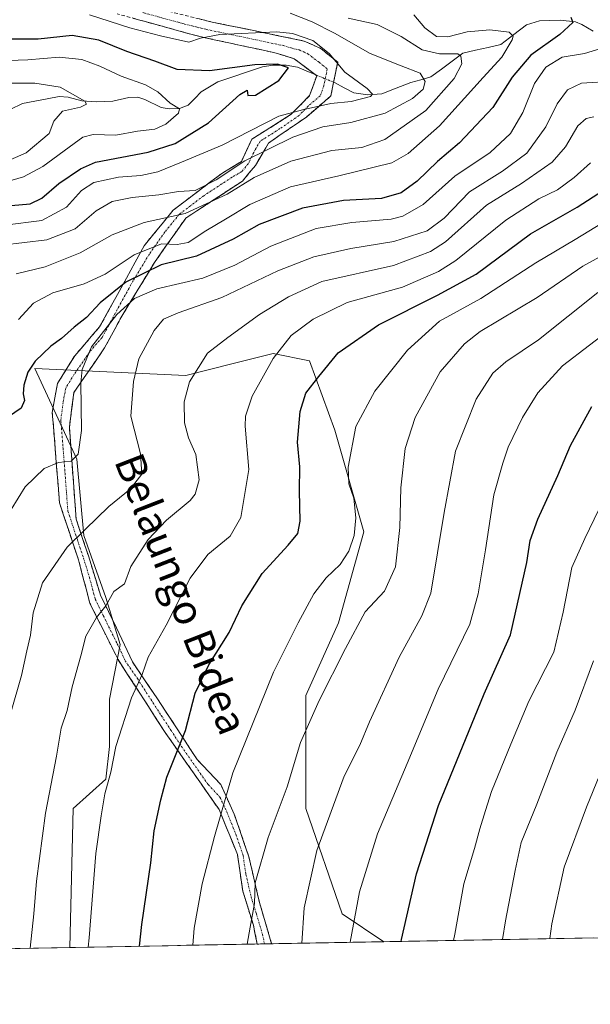
# Model space of a CAD drawing. Units: metres. Extents: x 623707 to 627128, y 4773509 to 4775885.
# Drawn here: x 625484 to 625638, y 4773526 to 4773791 of the extents above; entities that cross this region are included whole.
import ezdxf
from ezdxf.enums import TextEntityAlignment as Align

# ---------------------------------------------------------------- set-up
doc = ezdxf.new("R2010")
doc.units = ezdxf.units.M
doc.header["$MEASUREMENT"] = 0
doc.linetypes.add('TRAZO_Y_PUNTO', pattern=[1, 0.5, -0.25, 0, -0.25])
doc.linetypes.add('TRAZOSX2', pattern=[1.5, 1, -0.5])
for name, color, linetype, lineweight in [('Arbolado forestal CxS', 92, 'Continuous', 0), ('Camino', 19, 'TRAZOSX2', 0), ('Camino Cxs', 19, 'Continuous', 0), ('Camino eje', 19, 'TRAZO_Y_PUNTO', 0), ('Corriente natural lineal', 142, 'Continuous', 13), ('Corriente natural lineal oculto', 19, 'TRAZO_Y_PUNTO', 13), ('Curva de nivel maestra', 36, 'Continuous', 30), ('Curva de nivel normal', 36, 'Continuous', 0), ('Municipio CxS', 142, 'Continuous', 0), ('Texto cartográfico', 19, 'Continuous', 0)]:
    doc.layers.add(name, color=color, linetype=linetype, lineweight=lineweight)
doc.styles.add('Arial', font='txt', dxfattribs={"height": 0.2})

# ---------------------------------------------------------------- blocks, each defined once
blk = doc.blocks.new('*U150')
at = {"layer": 'Arbolado forestal CxS', "color": 92, "linetype": 'Continuous', "lineweight": 0}
blk.add_polyline3d([(625971.55, 4773549.59, 831.91), (625582.04, 4773542.43, 674.58), (625570.76, 4773549.95, 669.93), (625560.94, 4773578.42, 664.05), (625560.95, 4773608.85, 660.12), (625569.78, 4773628.49, 659.75), (625576.65, 4773653.03, 657.35), (625568.8, 4773680.51, 654.34), (625561.93, 4773699.17, 649.9), (625552.11, 4773701.13, 646.46), (625541, 4773698.35, 643.56), (625528.55, 4773695.24, 640.65), (625487.76, 4773697.08, 626.39), (625497.48, 4773676.15, 630.47), (625499.1, 4773672.66, 631.57), (625501.06, 4773652.05, 636.74), (625506.95, 4773635.36, 640.99), (625510.88, 4773622.6, 643.63), (625507.93, 4773607.87, 644.37), (625507.93, 4773595.11, 645.53), (625506.95, 4773586.27, 646.07), (625498.12, 4773578.42, 643.41), (625497.28, 4773540.88, 644.37), (624662.31, 4773525.54, 595.1)], dxfattribs=at)
blk = doc.blocks.new('*U169')
at = {"layer": 'Curva de nivel normal', "color": 36, "linetype": 'Continuous', "lineweight": 0}
blk.add_polyline3d([(625530.42, 4773541.49, 655), (625530.85, 4773546.12, 655), (625532.97, 4773558.01, 655), (625536.33, 4773570.83, 655), (625541.29, 4773588.04, 655), (625552.21, 4773615.2, 655), (625558.93, 4773628.49, 655), (625563.12, 4773636.32, 655), (625566.42, 4773640.62, 655), (625570.28, 4773644.25, 655), (625572.62, 4773647.85, 655), (625574, 4773652.03, 655), (625574.49, 4773656.79, 655), (625573.92, 4773662.16, 655), (625572.6, 4773665.98, 655), (625572.4, 4773670.49, 655), (625574.45, 4773681.48, 655), (625579.6, 4773691.01, 655), (625588.39, 4773702.02, 655), (625597.1, 4773709.93, 655), (625608.18, 4773715.97, 655), (625623.08, 4773725.63, 655), (625633.72, 4773731.92, 655), (625646.39, 4773739.69, 655)], dxfattribs=at)
blk = doc.blocks.new('*U170')
at = {"layer": 'Curva de nivel normal', "color": 36, "linetype": 'Continuous', "lineweight": 0}
blk.add_polyline3d([(625638.63, 4773618.22, 685), (625633.71, 4773604.9, 685), (625628.71, 4773593.62, 685), (625623.36, 4773579.51, 685), (625619.14, 4773569.21, 685), (625617.46, 4773561.63, 685), (625614.86, 4773548.03, 685), (625614.06, 4773543.02, 685)], dxfattribs=at)
blk = doc.blocks.new('*U171')
at = {"layer": 'Curva de nivel normal', "color": 36, "linetype": 'Continuous', "lineweight": 0}
blk.add_polyline3d([(625502.53, 4773792.57, 605), (625513.44, 4773789.07, 605), (625521.76, 4773786.93, 605), (625529.35, 4773785.21, 605), (625532.57, 4773786.27, 605), (625537.74, 4773787.27, 605), (625553.1, 4773788.01, 605), (625557.33, 4773787.52, 605), (625562.89, 4773785.63, 605), (625567.26, 4773782.12, 605), (625571.48, 4773777.06, 605), (625577.55, 4773772.7, 605), (625578.95, 4773771.12, 605), (625578.39, 4773770.55, 605), (625573.22, 4773769.21, 605), (625567.72, 4773768.59, 605), (625560.05, 4773766.94, 605), (625553.72, 4773765.2, 605), (625538.39, 4773757.4, 605), (625527.39, 4773752.84, 605), (625521.05, 4773750.18, 605), (625516.39, 4773749.16, 605), (625510.39, 4773748.72, 605), (625503.72, 4773747.34, 605), (625500.39, 4773745.12, 605), (625496.39, 4773740.62, 605), (625489.72, 4773737.04, 605), (625479.72, 4773735.82, 605)], dxfattribs=at)
blk = doc.blocks.new('*U177')
at = {"layer": 'Curva de nivel normal', "color": 36, "linetype": 'Continuous', "lineweight": 0}
blk.add_polyline3d([(625639.84, 4773717.63, 665), (625623.79, 4773704.81, 665), (625614.99, 4773698.88, 665), (625611.48, 4773695.88, 665), (625607, 4773688.88, 665), (625601.4, 4773674.82, 665), (625598.32, 4773658.28, 665), (625594.72, 4773636.48, 665), (625592.31, 4773630.41, 665), (625586.16, 4773619.22, 665), (625578.17, 4773601.78, 665), (625575.59, 4773595.49, 665), (625571.35, 4773587.15, 665), (625563.9, 4773567.02, 665), (625560.52, 4773551.58, 665), (625559.93, 4773542.03, 665)], dxfattribs=at)
blk = doc.blocks.new('*U179')
at = {"layer": 'Curva de nivel normal', "color": 36, "linetype": 'Continuous', "lineweight": 0}
blk.add_polyline3d([(625481.22, 4773603.96, 635), (625484.18, 4773614.31, 635), (625485.64, 4773620.96, 635), (625486.63, 4773625.13, 635), (625487.31, 4773631.14, 635), (625489.89, 4773639.28, 635), (625496.5, 4773648.9, 635), (625501.38, 4773653.64, 635), (625507.81, 4773659.9, 635), (625513.57, 4773664.55, 635), (625516.69, 4773668.6, 635), (625516.33, 4773674.08, 635), (625513.73, 4773684.27, 635), (625514.44, 4773693.6, 635), (625515.91, 4773699.75, 635), (625520.05, 4773707.33, 635), (625522.51, 4773710.42, 635), (625526.47, 4773712.1, 635), (625538.32, 4773716.29, 635), (625553.4, 4773723.5, 635), (625563.1, 4773727.29, 635), (625573.13, 4773729.49, 635), (625584.72, 4773731.37, 635), (625593.73, 4773734.29, 635), (625598.32, 4773737.69, 635), (625605.2, 4773744.77, 635), (625614.05, 4773750.37, 635), (625620.65, 4773755.22, 635), (625625.76, 4773762.3, 635), (625628.8, 4773768.56, 635), (625631.65, 4773772.3, 635), (625635.42, 4773774.14, 635), (625644.11, 4773774.68, 635)], dxfattribs=at)
blk = doc.blocks.new('*U183')
at = {"layer": 'Curva de nivel normal', "color": 36, "linetype": 'Continuous', "lineweight": 0}
blk.add_polyline3d([(625600.88, 4773542.78, 680), (625601.22, 4773544.46, 680), (625603.61, 4773558.03, 680), (625606.5, 4773567.55, 680), (625607.92, 4773572.88, 680), (625609.52, 4773577.88, 680), (625611.1, 4773582.95, 680), (625616.31, 4773595.76, 680), (625621.18, 4773607.34, 680), (625627.94, 4773620.55, 680), (625630.43, 4773631.38, 680), (625632.82, 4773643.38, 680), (625636.33, 4773651.22, 680), (625640.09, 4773659.05, 680)], dxfattribs=at)
blk = doc.blocks.new('*U191')
at = {"layer": 'Curva de nivel normal', "color": 36, "linetype": 'Continuous', "lineweight": 0}
blk.add_polyline3d([(625626.89, 4773543.26, 690), (625627.38, 4773547.27, 690), (625630.75, 4773562.55, 690), (625636.76, 4773578.72, 690), (625640.33, 4773587.55, 690)], dxfattribs=at)
blk = doc.blocks.new('*U200')
at = {"layer": 'Curva de nivel normal', "color": 36, "linetype": 'Continuous', "lineweight": 0}
blk.add_polyline3d([(625486.551, 4773540.681, 640), (625487.57, 4773549.92, 640), (625488.24, 4773558.74, 640), (625490.66, 4773577.15, 640), (625493.68, 4773592.51, 640), (625494.89, 4773600.04, 640), (625496.52, 4773604.86, 640), (625497.87, 4773611.22, 640), (625500.21, 4773619.55, 640), (625501.53, 4773624.88, 640), (625504.47, 4773629.88, 640), (625507, 4773633.08, 640), (625509.12, 4773636.98, 640), (625512.05, 4773639.03, 640), (625513.72, 4773643.72, 640), (625518.39, 4773650.98, 640), (625523.39, 4773656.18, 640), (625529.72, 4773661.5, 640), (625531.07, 4773663.25, 640), (625532.18, 4773667.06, 640), (625531.29, 4773673.88, 640), (625529.27, 4773678.43, 640), (625528.18, 4773682.42, 640), (625528.11, 4773688.1, 640), (625529.6, 4773693.56, 640), (625534.42, 4773701.24, 640), (625539.87, 4773705.52, 640), (625548.42, 4773711.7, 640), (625556.27, 4773716.43, 640), (625565.26, 4773720.56, 640), (625584.6, 4773724.92, 640), (625594.62, 4773728.69, 640), (625598.64, 4773731.31, 640), (625609.79, 4773741.15, 640), (625619.24, 4773747.06, 640), (625627.46, 4773752.83, 640), (625631.05, 4773756.89, 640), (625634.39, 4773762.59, 640), (625636.63, 4773764.58, 640), (625638.72, 4773765, 640)], dxfattribs=at)
blk = doc.blocks.new('*U204')
at = {"layer": 'Curva de nivel normal', "color": 36, "linetype": 'Continuous', "lineweight": 0}
blk.add_polyline3d([(625479.72, 4773752.8, 590), (625485.48, 4773755.3, 590), (625491.68, 4773760.55, 590), (625492.89, 4773763.87, 590), (625495.29, 4773766.56, 590), (625500.13, 4773767.66, 590), (625501.78, 4773768.45, 590), (625501.26, 4773769.28, 590), (625494.67, 4773773.04, 590), (625487.76, 4773774.08, 590), (625477.67, 4773774.08, 590)], dxfattribs=at)
blk = doc.blocks.new('*U205')
at = {"layer": 'Curva de nivel normal', "color": 36, "linetype": 'Continuous', "lineweight": 0}
blk.add_polyline3d([(625545.13, 4773541.76, 660), (625545.92, 4773546.38, 660), (625547.07, 4773552.78, 660), (625547.25, 4773558.36, 660), (625550.78, 4773570.55, 660), (625555.9, 4773584.22, 660), (625559.57, 4773596.22, 660), (625564.53, 4773607.55, 660), (625571.68, 4773621.52, 660), (625576.99, 4773631.45, 660), (625582.18, 4773637, 660), (625585.2, 4773643.59, 660), (625586.38, 4773654.22, 660), (625586.65, 4773664.88, 660), (625587.81, 4773675.55, 660), (625590.45, 4773683.93, 660), (625597.2, 4773696.19, 660), (625603.8, 4773703.73, 660), (625608.05, 4773707.09, 660), (625623.39, 4773716.26, 660), (625635.72, 4773724.71, 660), (625649.39, 4773732.18, 660)], dxfattribs=at)
blk = doc.blocks.new('*U207')
at = {"layer": 'Curva de nivel normal', "color": 36, "linetype": 'Continuous', "lineweight": 0}
blk.add_polyline3d([(625475.49, 4773780.08, 595), (625485.89, 4773780.4, 595), (625494.35, 4773781.12, 595), (625500.46, 4773780.47, 595), (625505.34, 4773778.73, 595), (625511.12, 4773775.98, 595), (625517.72, 4773773.68, 595), (625521.01, 4773771.78, 595), (625524.31, 4773768.76, 595), (625526.85, 4773767.23, 595), (625526.61, 4773765.98, 595), (625523.2, 4773763.06, 595), (625520.21, 4773761.72, 595), (625515.5, 4773761.17, 595), (625509.64, 4773760.11, 595), (625503.58, 4773760.23, 595), (625500.73, 4773759.5, 595), (625498.39, 4773757.84, 595), (625489.98, 4773751.64, 595), (625484.77, 4773748.84, 595), (625479.53, 4773747.34, 595)], dxfattribs=at)
blk = doc.blocks.new('*U208')
at = {"layer": 'Curva de nivel normal', "color": 36, "linetype": 'Continuous', "lineweight": 0}
blk.add_polyline3d([(625556.72, 4773792.99, 610), (625562.72, 4773790.7, 610), (625568.72, 4773787.63, 610), (625578.32, 4773782.15, 610), (625586.67, 4773778.8, 610), (625591.82, 4773776.79, 610), (625593.2, 4773774.61, 610), (625592.62, 4773772.53, 610), (625589.75, 4773769.96, 610), (625582.39, 4773765.98, 610), (625573.16, 4773763.52, 610), (625565.56, 4773762.34, 610), (625557.5, 4773759.56, 610), (625544.47, 4773753.16, 610), (625536.72, 4773748.06, 610), (625531.05, 4773745.16, 610), (625526.59, 4773744.92, 610), (625521.32, 4773743.95, 610), (625514.09, 4773743.25, 610), (625508.68, 4773742.14, 610), (625504.34, 4773739.66, 610), (625498.72, 4773734.81, 610), (625491.05, 4773731.85, 610), (625479.02, 4773730.39, 610)], dxfattribs=at)
blk = doc.blocks.new('*U209')
at = {"layer": 'Curva de nivel normal', "color": 36, "linetype": 'Continuous', "lineweight": 0}
blk.add_polyline3d([(625502.18, 4773540.97, 645), (625502.51, 4773543.46, 645), (625504.23, 4773566.21, 645), (625505.68, 4773576.4, 645), (625506.66, 4773582.3, 645), (625508.34, 4773588.22, 645), (625509.66, 4773595.13, 645), (625513.87, 4773608.28, 645), (625516.74, 4773614.55, 645), (625518.38, 4773619.22, 645), (625523.23, 4773627.88, 645), (625529.76, 4773640.55, 645), (625534.52, 4773646.88, 645), (625540.57, 4773651.88, 645), (625543.44, 4773656.88, 645), (625545.56, 4773669.88, 645), (625544.63, 4773681.55, 645), (625544.7, 4773684.29, 645), (625546.46, 4773689.64, 645), (625552.19, 4773699.85, 645), (625557.02, 4773706, 645), (625562.93, 4773710.45, 645), (625572.16, 4773714.9, 645), (625587.06, 4773719.08, 645), (625596.77, 4773723.32, 645), (625601.47, 4773726.3, 645), (625614.94, 4773737.14, 645), (625623.92, 4773742.89, 645), (625628.89, 4773745.3, 645), (625633.46, 4773748.62, 645), (625637.84, 4773752.59, 645)], dxfattribs=at)
blk = doc.blocks.new('*U213')
at = {"layer": 'Curva de nivel normal', "color": 36, "linetype": 'Continuous', "lineweight": 0}
blk.add_polyline3d([(625481.45, 4773659.04, 630), (625485.17, 4773665.2, 630), (625490.29, 4773670.1, 630), (625494.22, 4773671.75, 630), (625497.6, 4773672.1, 630), (625499.52, 4773674, 630), (625500.42, 4773680.36, 630), (625500.18, 4773693.22, 630), (625500.6, 4773696.84, 630), (625503.07, 4773702.93, 630), (625509.94, 4773711.67, 630), (625514.72, 4773716.04, 630), (625520.72, 4773718.66, 630), (625533.16, 4773721.47, 630), (625541.82, 4773724.97, 630), (625551.5, 4773730.17, 630), (625563.72, 4773734.89, 630), (625573.39, 4773736.56, 630), (625584.05, 4773737.43, 630), (625587.17, 4773738.27, 630), (625592.69, 4773741.38, 630), (625601.23, 4773748.98, 630), (625610.74, 4773755.42, 630), (625616.23, 4773760.54, 630), (625619.57, 4773766.19, 630), (625622.67, 4773774.04, 630), (625625.8, 4773778.47, 630), (625630.19, 4773781.12, 630), (625636.22, 4773782.14, 630), (625640.39, 4773783.37, 630)], dxfattribs=at)
blk = doc.blocks.new('*U217')
at = {"layer": 'Curva de nivel normal', "color": 36, "linetype": 'Continuous', "lineweight": 0}
blk.add_polyline3d([(625483.4, 4773710.31, 620), (625487.44, 4773714.74, 620), (625492.69, 4773717.52, 620), (625501.12, 4773719.95, 620), (625506.8, 4773722.61, 620), (625514.59, 4773727.82, 620), (625522.02, 4773730.76, 620), (625526.27, 4773730.57, 620), (625529.23, 4773731.12, 620), (625533.96, 4773734.3, 620), (625539.32, 4773737.38, 620), (625545.82, 4773741.36, 620), (625556.84, 4773746.1, 620), (625569.87, 4773749.15, 620), (625584.18, 4773752.64, 620), (625588.57, 4773755.15, 620), (625597.05, 4773762.6, 620), (625608.89, 4773775.61, 620), (625613.85, 4773781.1, 620), (625616.72, 4773785.79, 620), (625616.96, 4773786.81, 620), (625615.84, 4773787.88, 620), (625610.66, 4773788.51, 620), (625604.49, 4773787.97, 620), (625599.29, 4773786.6, 620), (625596.28, 4773786.73, 620), (625593.14, 4773789.01, 620), (625590.14, 4773792.59, 620)], dxfattribs=at)
blk = doc.blocks.new('*U218')
at = {"layer": 'Curva de nivel normal', "color": 36, "linetype": 'Continuous', "lineweight": 0}
blk.add_polyline3d([(625572.98, 4773542.27, 670), (625575.44, 4773555.88, 670), (625580.33, 4773571.55, 670), (625588.35, 4773590.55, 670), (625596.72, 4773610.6, 670), (625605.21, 4773628.13, 670), (625607.51, 4773636.34, 670), (625609.51, 4773648.21, 670), (625611.71, 4773663.02, 670), (625614.16, 4773671.53, 670), (625615.57, 4773675.92, 670), (625619.46, 4773683.89, 670), (625623.6, 4773690.55, 670), (625630.28, 4773697.88, 670), (625644.83, 4773709.03, 670)], dxfattribs=at)
blk = doc.blocks.new('*U225')
at = {"layer": 'Curva de nivel normal', "color": 36, "linetype": 'Continuous', "lineweight": 0}
blk.add_polyline3d([(625572.43, 4773791.67, 615), (625580.23, 4773789.93, 615), (625586.71, 4773786.71, 615), (625592.35, 4773783.1, 615), (625597.09, 4773782.06, 615), (625602, 4773782.04, 615), (625602.81, 4773781.39, 615), (625603.09, 4773779.37, 615), (625600.98, 4773775.33, 615), (625593.35, 4773766.71, 615), (625582.32, 4773758.87, 615), (625576.06, 4773756.72, 615), (625568.02, 4773755.99, 615), (625556.95, 4773753.1, 615), (625547.04, 4773748.69, 615), (625539.7, 4773744.12, 615), (625528.39, 4773738.9, 615), (625517.29, 4773736.52, 615), (625508.66, 4773733.15, 615), (625500.04, 4773728.36, 615), (625490.62, 4773724.55, 615), (625482.78, 4773722.65, 615)], dxfattribs=at)
blk = doc.blocks.new('*U235')
at = {"layer": 'Curva de nivel maestra', "color": 36, "linetype": 'Continuous', "lineweight": 30}
blk.add_polyline3d([(625481.39, 4773741.1, 600), (625486.52, 4773741.56, 600), (625489.69, 4773743.04, 600), (625494.32, 4773747.06, 600), (625500.09, 4773751.03, 600), (625504.17, 4773752.77, 600), (625518.39, 4773755.54, 600), (625525.72, 4773757.85, 600), (625534.72, 4773763.38, 600), (625543.14, 4773771.02, 600), (625545.16, 4773772.25, 600), (625545.33, 4773770.77, 600), (625547.35, 4773770.88, 600), (625553.64, 4773774.83, 600), (625556.25, 4773778.22, 600), (625553.32, 4773779.2, 600), (625547.19, 4773779.02, 600), (625534.92, 4773777.48, 600), (625526.19, 4773777.77, 600), (625520.21, 4773780.04, 600), (625512.65, 4773782.66, 600), (625505.04, 4773785.72, 600), (625497.9, 4773786.96, 600), (625488.71, 4773786.03, 600), (625481.12, 4773785.95, 600)], dxfattribs=at)
blk = doc.blocks.new('*U239')
at = {"layer": 'Curva de nivel maestra', "color": 36, "linetype": 'Continuous', "lineweight": 30}
blk.add_polyline3d([(625516.08, 4773541.22, 650), (625516.67, 4773547.08, 650), (625519.15, 4773563.69, 650), (625520.04, 4773572.35, 650), (625521.78, 4773580.69, 650), (625523.44, 4773586.8, 650), (625528.5, 4773599.45, 650), (625531.11, 4773609.48, 650), (625534.81, 4773617.12, 650), (625540.28, 4773625.88, 650), (625543.69, 4773633.11, 650), (625549.22, 4773641.8, 650), (625556.21, 4773649.44, 650), (625558.83, 4773652.55, 650), (625559.43, 4773655.93, 650), (625559.24, 4773664.08, 650), (625559.36, 4773670.6, 650), (625558.75, 4773677.22, 650), (625559.44, 4773685.52, 650), (625561, 4773690.44, 650), (625564.46, 4773694.96, 650), (625569.72, 4773701.32, 650), (625580.59, 4773708.91, 650), (625596.5, 4773716.89, 650), (625606.99, 4773722.56, 650), (625621.66, 4773733.46, 650), (625634.21, 4773740.61, 650), (625645.62, 4773748, 650)], dxfattribs=at)
blk = doc.blocks.new('*U243')
at = {"layer": 'Curva de nivel maestra', "color": 36, "linetype": 'Continuous', "lineweight": 30}
blk.add_polyline3d([(625586.71, 4773542.52, 675), (625586.78, 4773543, 675), (625590.81, 4773560.75, 675), (625596.8, 4773579.18, 675), (625609.09, 4773609.3, 675), (625616.26, 4773625.23, 675), (625620.67, 4773644.74, 675), (625621.52, 4773650.67, 675), (625623.62, 4773656.5, 675), (625628.97, 4773668.22, 675), (625632.46, 4773676.38, 675), (625638.18, 4773686.85, 675)], dxfattribs=at)
blk = doc.blocks.new('*U247')
at = {"layer": 'Curva de nivel maestra', "color": 36, "linetype": 'Continuous', "lineweight": 30}
blk.add_polyline3d([(625632.53, 4773791.95, 625), (625633.02, 4773790.45, 625), (625629.54, 4773787.23, 625), (625621.72, 4773781.68, 625), (625616.72, 4773775.76, 625), (625611.48, 4773767.54, 625), (625602.44, 4773757.99, 625), (625596.48, 4773753.02, 625), (625591.05, 4773747.65, 625), (625586.72, 4773744.56, 625), (625581.42, 4773742.97, 625), (625571.17, 4773742.44, 625), (625560.08, 4773740.4, 625), (625548.36, 4773735.94, 625), (625541.35, 4773732.04, 625), (625531.45, 4773727.44, 625), (625521.88, 4773725.13, 625), (625512.41, 4773720.44, 625), (625505.48, 4773714.88, 625), (625501.75, 4773710.88, 625), (625498.43, 4773708.24, 625), (625495.02, 4773705.19, 625), (625492.14, 4773703.11, 625), (625487.91, 4773699.1, 625), (625485.92, 4773696.16, 625), (625484.87, 4773692.63, 625), (625484.63, 4773690.3, 625), (625485.05, 4773688.5, 625), (625484.07, 4773686.43, 625), (625480.65, 4773684.06, 625)], dxfattribs=at)

msp = doc.modelspace()

# ---------------------------------------------------------------- linework, layer by layer
at = {"layer": 'Arbolado forestal CxS', "color": 92, "linetype": 'Continuous', "lineweight": 0}
msp.add_polyline3d([(625497.28, 4773540.88, 644.37), (625498.12, 4773578.42, 643.41), (625506.95, 4773586.27, 646.07), (625507.93, 4773595.11, 645.53), (625507.93, 4773607.87, 644.37), (625510.88, 4773622.6, 643.63), (625506.95, 4773635.36, 640.99), (625501.06, 4773652.05, 636.74), (625499.1, 4773672.66, 631.57), (625497.48, 4773676.15, 630.47), (625487.76, 4773697.08, 626.39), (625528.55, 4773695.24, 640.65), (625541, 4773698.35, 643.56), (625552.11, 4773701.13, 646.46), (625561.93, 4773699.17, 649.9), (625568.8, 4773680.51, 654.34), (625576.65, 4773653.03, 657.35), (625569.78, 4773628.49, 659.75), (625560.95, 4773608.85, 660.12), (625560.94, 4773578.42, 664.05), (625570.76, 4773549.95, 669.93), (625582.04, 4773542.43, 674.58), (625497.28, 4773540.88, 644.37)], close=True, dxfattribs=at)
for points in [[(625582.04, 4773542.43, 674.58), (625570.76, 4773549.95, 669.93), (625560.94, 4773578.42, 664.05), (625560.95, 4773608.85, 660.12), (625569.78, 4773628.49, 659.75), (625576.65, 4773653.03, 657.35), (625568.8, 4773680.51, 654.34), (625561.93, 4773699.17, 649.9), (625552.11, 4773701.13, 646.46), (625541, 4773698.35, 643.56), (625528.55, 4773695.24, 640.65), (625487.76, 4773697.08, 626.39), (625497.48, 4773676.15, 630.47), (625499.1, 4773672.66, 631.57), (625501.06, 4773652.05, 636.74), (625506.95, 4773635.36, 640.99), (625510.88, 4773622.6, 643.63), (625507.93, 4773607.87, 644.37), (625507.93, 4773595.11, 645.53), (625506.95, 4773586.27, 646.07), (625498.12, 4773578.42, 643.41), (625497.28, 4773540.88, 644.37)], [(625582.04, 4773542.43, 674.58), (625570.76, 4773549.95, 669.93), (625560.94, 4773578.42, 664.05), (625560.95, 4773608.85, 660.12), (625569.78, 4773628.49, 659.75), (625576.65, 4773653.03, 657.35), (625568.8, 4773680.51, 654.34), (625561.93, 4773699.17, 649.9), (625552.11, 4773701.13, 646.46), (625541, 4773698.35, 643.56), (625528.55, 4773695.24, 640.65), (625487.76, 4773697.08, 626.39), (625497.48, 4773676.15, 630.47), (625499.1, 4773672.66, 631.57), (625501.06, 4773652.05, 636.74), (625506.95, 4773635.36, 640.99), (625510.88, 4773622.6, 643.63), (625507.93, 4773607.87, 644.37), (625507.93, 4773595.11, 645.53), (625506.95, 4773586.27, 646.07), (625498.12, 4773578.42, 643.41), (625497.28, 4773540.88, 644.37)], [(625971.55, 4773549.59, 831.91), (625582.04, 4773542.43, 674.58)], [(625582.04, 4773542.43, 674.58), (625497.28, 4773540.88, 644.37)], [(625497.28, 4773540.88, 644.37), (624662.31, 4773525.54, 595.1)]]:
    msp.add_polyline3d(points, dxfattribs=at)
at = {"layer": 'Camino', "color": 19, "linetype": 'TRAZOSX2', "lineweight": 0}
for points in [[(625547.84, 4773541.81), (625547.84, 4773541.81), (625546.81, 4773546.87), (625543.93, 4773556.11), (625542.5, 4773565.97), (625537.57, 4773578.08), (625523.18, 4773598.62), (625510.28, 4773618.56), (625502.67, 4773633.75), (625499.59, 4773645.45), (625494.46, 4773660.84), (625492.52, 4773685.28), (625493.94, 4773693.09), (625498.56, 4773700.54), (625505.3, 4773708.35), (625517.31, 4773730.23), (625525.12, 4773739.81), (625538.25, 4773749.75), (625543.57, 4773752.95), (625546.41, 4773758.98), (625557.05, 4773765.72), (625561.97, 4773770.76), (625563.92, 4773776.1), (625557.86, 4773780.71), (625552.34, 4773782.39), (625540.14, 4773785), (625532.37, 4773786.67), (625509.99, 4773792.83)], [(625523.99, 4773793.48), (625535.69, 4773790.61), (625548.63, 4773787.94), (625557.52, 4773786.1), (625560.54, 4773785.47), (625565.15, 4773783.38), (625569.57, 4773779.79), (625567.72, 4773770.66), (625561.21, 4773765.06), (625550.92, 4773757.96), (625547.38, 4773751.92), (625543.83, 4773747.66), (625528.57, 4773737.72), (625520.13, 4773725.76), (625511.26, 4773711.21), (625506.65, 4773702.69), (625498.35, 4773690.67), (625497.12, 4773681.23), (625498.96, 4773656.44), (625502.25, 4773646.59), (625505.52, 4773635.99), (625509.83, 4773627.16), (625514.15, 4773617.92), (625520.72, 4773608.27), (625525.86, 4773600.46), (625531.61, 4773591.63), (625537.98, 4773584.86), (625541.66, 4773576.86), (625545.58, 4773565.35), (625548.45, 4773553.03), (625551.74, 4773541.88)], [(625549.79, 4773541.84), (625547.84, 4773541.81)], [(625551.74, 4773541.88), (625549.79, 4773541.84)]]:
    msp.add_lwpolyline(points, dxfattribs=at)
at = {"layer": 'Camino Cxs', "color": 19, "linetype": 'Continuous', "lineweight": 0}
msp.add_polyline3d([(625531.79, 4773791.57, 608.02), (625535.69, 4773790.61, 607.22), (625540, 4773789.72, 606.89), (625544.32, 4773788.83, 605.75), (625548.63, 4773787.94, 604.66), (625553.08, 4773787.02, 603.94), (625557.52, 4773786.1, 603.72), (625560.54, 4773785.47, 603.62), (625562.85, 4773784.43, 603.52), (625565.15, 4773783.38, 603.8), (625567.36, 4773781.59, 604.39), (625569.57, 4773779.79, 605.02), (625568.65, 4773775.23, 603.09), (625567.72, 4773770.66, 603.51), (625564.47, 4773767.86, 604.46), (625561.21, 4773765.06, 606.77), (625557.78, 4773762.69, 608.48), (625554.35, 4773760.33, 609.82), (625550.92, 4773757.96, 610.74), (625549.15, 4773754.94, 611.77), (625547.38, 4773751.92, 612.82), (625545.61, 4773749.79, 613.48), (625543.83, 4773747.66, 613.91), (625540.02, 4773745.18, 613.68), (625536.2, 4773742.69, 614.4), (625532.39, 4773740.21, 614.46), (625528.57, 4773737.72, 615.34), (625525.76, 4773733.73, 617.63), (625522.94, 4773729.75, 621.89), (625520.13, 4773725.76, 624.61), (625517.91, 4773722.12, 625.91), (625515.7, 4773718.49, 628.32), (625513.48, 4773714.85, 629.5), (625511.26, 4773711.21, 630.49), (625508.96, 4773706.95, 631.09), (625506.65, 4773702.69, 631.12), (625503.88, 4773698.68, 630.81), (625501.12, 4773694.68, 630.29), (625498.35, 4773690.67, 629.17), (625497.74, 4773685.95, 628.56), (625497.12, 4773681.23, 628.36), (625497.49, 4773676.27, 629.08), (625497.86, 4773671.31, 630.16), (625498.22, 4773666.36, 631.61), (625498.59, 4773661.4, 632.91), (625498.96, 4773656.44, 633.9), (625500.06, 4773653.16, 634.67), (625501.15, 4773649.87, 635.33), (625502.25, 4773646.59, 636.22), (625503.34, 4773643.06, 637.3), (625504.43, 4773639.52, 638.28), (625505.52, 4773635.99, 638.99), (625507.68, 4773631.58, 640.1), (625509.83, 4773627.16, 641.54), (625511.27, 4773624.08, 642.27), (625512.71, 4773621, 643.06), (625514.15, 4773617.92, 643.92), (625516.34, 4773614.7, 644.91), (625518.53, 4773611.49, 646.11), (625520.72, 4773608.27, 647.07), (625523.29, 4773604.37, 647.75), (625525.86, 4773600.46, 649.03), (625527.78, 4773597.52, 650.04), (625529.69, 4773594.57, 650.84), (625531.61, 4773591.63, 651.64), (625534.8, 4773588.25, 652.96), (625537.98, 4773584.86, 654.39), (625539.82, 4773580.86, 655.1), (625541.66, 4773576.86, 655.76), (625542.97, 4773573.02, 656.77), (625544.27, 4773569.19, 657.73), (625545.58, 4773565.35, 658.91), (625546.54, 4773561.24, 659.92), (625547.49, 4773557.14, 660.35), (625548.45, 4773553.03, 660.43), (625549.55, 4773549.31, 660.96), (625550.64, 4773545.6, 661.39), (625551.74, 4773541.88, 661.73), (625547.84, 4773541.81, 660.54), (625547.84, 4773541.81, 660.54), (625547.33, 4773544.34, 660.3), (625546.81, 4773546.87, 660.01), (625545.37, 4773551.49, 659.47), (625543.93, 4773556.11, 659.09), (625543.22, 4773561.04, 658.44), (625542.5, 4773565.97, 657.46), (625540.86, 4773570.01, 656.3), (625539.21, 4773574.04, 655.34), (625537.57, 4773578.08, 654.61), (625535.17, 4773581.5, 653.86), (625532.77, 4773584.93, 652.86), (625530.38, 4773588.35, 651.91), (625527.98, 4773591.77, 650.88), (625525.58, 4773595.2, 649.72), (625523.18, 4773598.62, 648.33), (625520.6, 4773602.61, 647.12), (625518.02, 4773606.6, 646.42), (625515.44, 4773610.58, 645.25), (625512.86, 4773614.57, 643.88), (625510.28, 4773618.56, 642.63), (625508.38, 4773622.36, 641.86), (625506.48, 4773626.16, 640.9), (625504.57, 4773629.95, 639.76), (625502.67, 4773633.75, 638.82), (625501.64, 4773637.65, 637.83), (625500.62, 4773641.55, 636.89), (625499.59, 4773645.45, 635.99), (625498.31, 4773649.3, 635.11), (625497.03, 4773653.15, 634.27), (625495.74, 4773656.99, 633.38), (625494.46, 4773660.84, 632.53), (625494.07, 4773665.73, 631.36), (625493.68, 4773670.62, 630.03), (625493.3, 4773675.5, 628.88), (625492.91, 4773680.39, 628.02), (625492.52, 4773685.28, 627.47), (625493.23, 4773689.19, 627.31), (625493.94, 4773693.09, 627.6), (625496.25, 4773696.82, 628.51), (625498.56, 4773700.54, 628.47), (625500.81, 4773703.14, 628.96), (625503.05, 4773705.75, 628.82), (625505.3, 4773708.35, 628.88), (625507.7, 4773712.73, 627.15), (625510.1, 4773717.1, 625.86), (625512.51, 4773721.48, 623.93), (625514.91, 4773725.85, 622.21), (625517.31, 4773730.23, 620.67), (625519.91, 4773733.42, 618.35), (625522.52, 4773736.62, 615.81), (625525.12, 4773739.81, 613.44), (625528.4, 4773742.3, 612.1), (625531.69, 4773744.78, 610.66), (625534.97, 4773747.27, 609.34), (625538.25, 4773749.75, 609.06), (625540.91, 4773751.35, 610.01), (625543.57, 4773752.95, 610.38), (625544.99, 4773755.97, 609.22), (625546.41, 4773758.98, 608.07), (625549.96, 4773761.23, 607.98), (625553.5, 4773763.47, 607.2), (625557.05, 4773765.72, 605.9), (625559.51, 4773768.24, 603.75), (625561.97, 4773770.76, 602.89), (625562.95, 4773773.43, 602.11), (625563.92, 4773776.1, 602.09), (625560.89, 4773778.41, 601.16), (625557.86, 4773780.71, 601.25), (625555.1, 4773781.55, 601.37), (625552.34, 4773782.39, 601.64), (625548.27, 4773783.26, 602.66), (625544.21, 4773784.13, 603.6), (625540.14, 4773785, 604.21), (625536.26, 4773785.84, 604.39), (625532.37, 4773786.67, 604.72), (625527.89, 4773787.9, 605.32), (625523.42, 4773789.13, 605.79), (625518.94, 4773790.37, 605.85), (625514.47, 4773791.6, 605.77)], dxfattribs=at)
at = {"layer": 'Camino eje', "color": 19, "linetype": 'TRAZO_Y_PUNTO', "lineweight": 0}
msp.add_lwpolyline([(625516.99, 4773793.16), (625528.18, 4773790.08), (625534.03, 4773788.64), (625537.92, 4773787.81), (625544.39, 4773786.47), (625550.49, 4773785.17), (625554.93, 4773784.25), (625557.69, 4773783.41), (625559.2, 4773783.09), (625561.51, 4773782.05), (625564.54, 4773779.74), (625566.75, 4773777.95), (625565.82, 4773773.38), (625564.85, 4773770.71), (625561.59, 4773767.91), (625559.13, 4773765.39), (625553.99, 4773761.84), (625548.67, 4773758.47), (625546.9, 4773755.45), (625545.48, 4773752.44), (625543.7, 4773750.31), (625541.04, 4773748.71), (625533.41, 4773743.74), (625526.85, 4773738.77), (625522.94, 4773733.98), (625518.72, 4773728), (625514.29, 4773720.72), (625508.28, 4773709.78), (625505.98, 4773705.52), (625502.61, 4773701.62), (625498.46, 4773695.61), (625496.15, 4773691.88), (625495.44, 4773687.98), (625494.82, 4773683.26), (625495.79, 4773671.04), (625496.71, 4773658.64), (625499.28, 4773650.95), (625500.92, 4773646.02), (625502.56, 4773640.72), (625504.1, 4773634.87), (625506.25, 4773630.46), (625510.06, 4773622.86), (625512.22, 4773618.24), (625515.5, 4773613.42), (625521.95, 4773603.45), (625524.52, 4773599.54), (625527.4, 4773595.13), (625534.59, 4773584.86), (625537.78, 4773581.47), (625539.62, 4773577.47), (625542.08, 4773571.42), (625544.04, 4773565.66), (625544.76, 4773560.73), (625546.19, 4773554.57), (625547.63, 4773549.95), (625549.28, 4773544.38), (625549.79, 4773541.85), (625549.79, 4773541.84)], dxfattribs=at)
at = {"layer": 'Corriente natural lineal', "color": 142, "linetype": 'Continuous', "lineweight": 13}
for points in [[(625638.57, 4773788.15, 627.63), (625635.5, 4773789.98, 626.15), (625633.81, 4773790.63, 625.85), (625629.64, 4773791.12, 625.5), (625626.85, 4773791.03, 625.59), (625624.06, 4773790.94, 624.62), (625620.53, 4773789.86, 622.8), (625617.09, 4773787.21, 620.37), (625613.65, 4773784.55, 618.51), (625610.22, 4773783.77, 617.15), (625606.78, 4773782.99, 616.61), (625603.35, 4773782.2, 616.45), (625600.46, 4773780.06, 615.09), (625597.57, 4773777.92, 612.65), (625594.68, 4773775.78, 610.72), (625591.99, 4773775.02, 609.42), (625589.29, 4773774.26, 608.61), (625585.4, 4773772.76, 607.6), (625581.51, 4773771.26, 606.41), (625577.68, 4773771, 605.96), (625573.91, 4773771.49, 604.88), (625571.31, 4773772.88, 603.5), (625568.71, 4773774.26, 602.82), (625568.47, 4773774.36, 602.79)], [(625563.46, 4773776.45, 602), (625561.09, 4773777.44, 601.37), (625558.73, 4773778.43, 600.67), (625555.62, 4773778.95, 600.27), (625552.06, 4773778.94, 599.98), (625549.25, 4773778.49, 600.15), (625545.24, 4773777.14, 600.75), (625541.23, 4773775.79, 600.72), (625537.22, 4773774.44, 598.98), (625534.97, 4773773.13, 598.12), (625532.71, 4773771.81, 597.57), (625530.96, 4773770.01, 596.7), (625529.21, 4773768.2, 596.21), (625526.83, 4773767.28, 596.16), (625524.08, 4773767.17, 595.09), (625521.95, 4773767.53, 594.2), (625517.52, 4773769.75, 593.2), (625515.58, 4773770.33, 592.82), (625513.22, 4773770.27, 592.33), (625508.9, 4773769.29, 591.21), (625504.35, 4773769.09, 590.81), (625500.48, 4773769.38, 590.82), (625496.78, 4773770.32, 590.45), (625494.39, 4773770.49, 589.57), (625491.1, 4773769.86, 588.11), (625487.8, 4773769.23, 587.05), (625484.51, 4773768.6, 586.52), (625481.16, 4773767.01, 586.2)]]:
    msp.add_polyline3d(points, dxfattribs=at)
at = {"layer": 'Corriente natural lineal oculto', "color": 19, "linetype": 'TRAZO_Y_PUNTO', "lineweight": 13}
msp.add_polyline3d([(625568.47, 4773774.36, 602.79), (625565.96, 4773775.41, 602.35), (625563.46, 4773776.45, 602)], dxfattribs=at)
at = {"layer": 'Municipio CxS', "color": 142, "linetype": 'Continuous', "lineweight": 0}
msp.add_polyline3d([(625638.6, 4773543.47, 693.76), (625633.6, 4773543.38, 692.5), (625628.61, 4773543.29, 690.86), (625623.62, 4773543.2, 688.92), (625618.63, 4773543.11, 686.72), (625613.63, 4773543.02, 685.18), (625608.64, 4773542.92, 683.31), (625603.65, 4773542.83, 680.79), (625598.65, 4773542.74, 678.75), (625593.66, 4773542.65, 677.32), (625588.67, 4773542.56, 675.85), (625583.67, 4773542.46, 674.12), (625578.68, 4773542.37, 672.21), (625573.69, 4773542.28, 670.12), (625568.69, 4773542.19, 668.17), (625563.7, 4773542.1, 666.35), (625558.71, 4773542.01, 664.52), (625553.71, 4773541.91, 662.56), (625548.72, 4773541.82, 660.8), (625543.73, 4773541.73, 659.49), (625538.74, 4773541.64, 658.05), (625533.74, 4773541.55, 656.12), (625528.75, 4773541.46, 654.61), (625523.76, 4773541.36, 652.98), (625518.76, 4773541.27, 650.69), (625513.77, 4773541.18, 648.55), (625508.78, 4773541.09, 646.84), (625503.78, 4773541, 645.33), (625498.79, 4773540.91, 643.72), (625493.8, 4773540.81, 642.12), (625488.8, 4773540.72, 640.74), (625483.81, 4773540.63, 639.2), (625478.82, 4773540.54, 637.37)], dxfattribs=at)

# ---------------------------------------------------------------- block references
at = {"layer": 'Arbolado forestal CxS', "color": 92, "linetype": 'Continuous', "lineweight": 0}
msp.add_blockref('*U150', (0, 0), dxfattribs=at)
at = {"layer": 'Curva de nivel maestra', "color": 36, "linetype": 'Continuous', "lineweight": 30}
for name in ['*U243', '*U247', '*U239', '*U235']:
    msp.add_blockref(name, (0, 0), dxfattribs=at)
at = {"layer": 'Curva de nivel normal', "color": 36, "linetype": 'Continuous', "lineweight": 0}
for name in ['*U205', '*U218', '*U183', '*U171', '*U208', '*U217', '*U200', '*U169', '*U213', '*U207', '*U204', '*U179', '*U209', '*U191', '*U177', '*U225', '*U170']:
    msp.add_blockref(name, (0, 0), dxfattribs=at)

# ---------------------------------------------------------------- texts
at = {"layer": 'Texto cartográfico', "color": 19, "linetype": 'Continuous', "lineweight": 0, "style": 'Arial'}
msp.add_text('Belaungo Bidea', height=8, rotation=-68.8082, dxfattribs=at).set_placement((625527.35, 4773636.3), align=Align.MIDDLE_CENTER)

doc.saveas('drawing.dxf')
